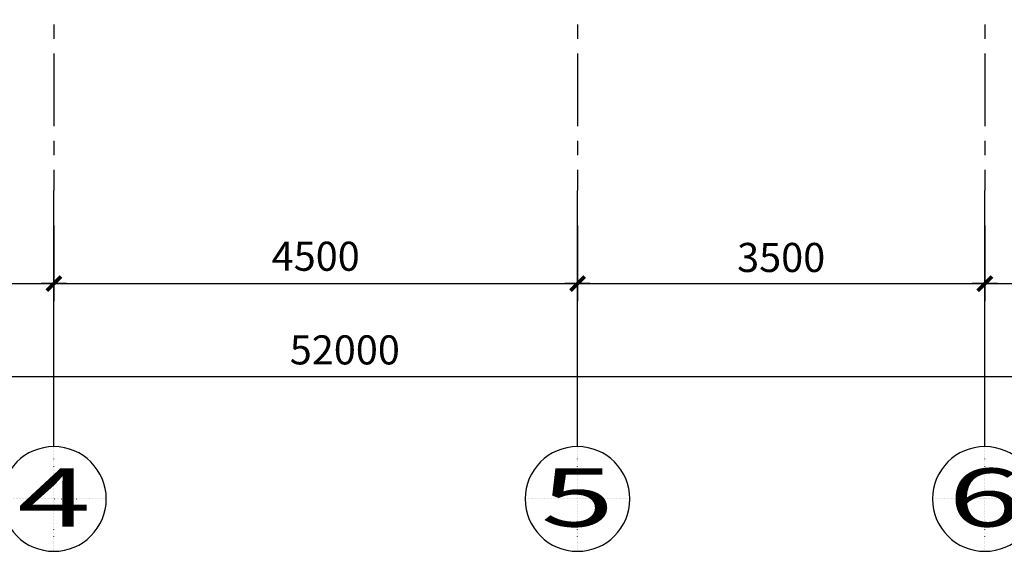
# Model space of a CAD drawing. Units: millimetres. Extents: x -782766 to 130, y -175 to 631183.
# Drawn here: x -338886 to -330424, y 302864 to 307435 of the extents above; entities that cross this region are included whole.
import ezdxf
from ezdxf.enums import TextEntityAlignment as Align

# ---------------------------------------------------------------- set-up
doc = ezdxf.new("R2010")
doc.units = ezdxf.units.MM
doc.linetypes.add('CENTER', pattern=[2, 1.25, -0.25, 0.25, -0.25])
doc.linetypes.add('DOT', pattern=[0.25, 0, -0.25])
doc.layers.get('0').update_dxf_attribs({"linetype": 'CONTINUOUS'})
doc.layers.get('Defpoints').update_dxf_attribs({"color": 250, "linetype": 'CONTINUOUS'})
for name, color, linetype in [('A-轴号', 5, 'CONTINUOUS'), ('A-轴线', 8, 'CENTER'), ('W-基础引线', 44, 'CONTINUOUS'), ('W-尺寸', 44, 'CONTINUOUS')]:
    doc.layers.add(name, color=color, linetype=linetype)
doc.layers.add('W-文字', color=2, linetype='CONTINUOUS', lineweight=0)
doc.styles.add('CCD-DimT', font='ARCHS.SHX', dxfattribs={"width": 0.8})
doc.styles.add('COMPLEX', font='COMPLEX')
doc.dimstyles.new('LEO-布局比例（2.5高）', dxfattribs={"dimscale": 0, "dimtxt": 2.5, "dimasz": 1, "dimexe": 1.5, "dimexo": 3, "dimgap": 1, "dimtad": 1, "dimdec": 0, "dimdsep": 46, "dimtxsty": 'CCD-DimT', "dimblk": 'LEO_标记', "dimcen": 0, "dimclrd": 44, "dimclre": 44, "dimclrt": 50, "dimadec": 1, "dimazin": 2, "dimtfac": 1, "dimtdec": 0, "dimtix": 1, "dimtmove": 2, "dimatfit": 2, "dimldrblk": 'LEO_箭头', "dimfxl": 0, "dimtolj": 1, "dimtzin": 0, "dimarcsym": 0})

# ---------------------------------------------------------------- blocks, each defined once
blk = doc.blocks.new('LEO_标记')
at = {"color": 50, "linetype": 'ByBlock'}
for p, q in [((-1.091, 0), (0, 0)), ((0, 0), (1.091, 0))]:
    blk.add_line(p, q, dxfattribs=at)
at = {"color": 50, "linetype": 'Continuous'}
blk.add_lwpolyline([(-0.61, -0.61, 0.32, 0.32, 0), (0.61, 0.61, 0.608, 0.608, 0)], format="xyseb", dxfattribs=at)
blk = doc.blocks.new('*D144')
at = {"layer": 'Defpoints', "color": 0, "transparency": 16777216}
for p in [(-341691.6, 305965.6), (-338591.6, 305965.6), (-338591.6, 305165.6)]:
    blk.add_point(p, dxfattribs=at)
at = {"layer": 'W-尺寸', "color": 44, "lineweight": -2, "transparency": 16777216}
for p, q in [((-341691.6, 305665.6), (-341691.6, 305015.6)), ((-338591.6, 305665.6), (-338591.6, 305015.6)), ((-341591.6, 305165.6), (-338691.6, 305165.6))]:
    blk.add_line(p, q, dxfattribs=at)
at = {"layer": 'W-尺寸', "color": 44, "lineweight": -2, "transparency": 16777216, "xscale": 100, "yscale": 100, "zscale": 100, "rotation": 180}
blk.add_blockref('LEO_标记', (-341691.6, 305165.6), dxfattribs=at)
at = {"layer": 'W-尺寸', "color": 44, "lineweight": -2, "transparency": 16777216, "xscale": 100, "yscale": 100, "zscale": 100}
blk.add_blockref('LEO_标记', (-338591.6, 305165.6), dxfattribs=at)
at = {"layer": 'W-尺寸', "color": 50, "transparency": 16777216, "insert": (-340141.6, 305390.6), "char_height": 250, "attachment_point": 5, "style": 'CCD-DimT'}
blk.add_mtext('\\A1;3100', dxfattribs=at)
blk = doc.blocks.new('LEO_箭头')
at = {"layer": 'W-文字'}
h = blk.add_hatch(color=256, dxfattribs=at)
h.paths.add_polyline_path([(-1.082, -0.888), (-0.036, 0), (0.013, 0), (-0.692, -1.22)])
h.paths.add_polyline_path([(-1.082, 0.888), (-0.692, 1.22), (0.013, 0), (-0.036, 0)])
at = {"layer": 'W-基础引线'}
blk.add_line((0.013, 0), (-1, 0), dxfattribs=at)
at = {"layer": 'W-文字'}
blk.add_lwpolyline([(-0.692, 1.22), (0.013, 0), (-0.692, -1.22), (-1.082, -0.888), (-0.036, 0), (-1.082, 0.888), (-0.692, 1.22)], dxfattribs=at)
blk = doc.blocks.new('*D145')
at = {"layer": 'Defpoints', "color": 0, "transparency": 16777216}
for p in [(-338591.6, 305965.6), (-334091.6, 305965.6), (-334091.6, 305165.6)]:
    blk.add_point(p, dxfattribs=at)
at = {"layer": 'W-尺寸', "color": 44, "lineweight": -2, "transparency": 16777216}
for p, q in [((-338591.6, 305665.6), (-338591.6, 305015.6)), ((-334091.6, 305665.6), (-334091.6, 305015.6)), ((-338491.6, 305165.6), (-334191.6, 305165.6))]:
    blk.add_line(p, q, dxfattribs=at)
at = {"layer": 'W-尺寸', "color": 44, "lineweight": -2, "transparency": 16777216, "xscale": 100, "yscale": 100, "zscale": 100, "rotation": 180}
blk.add_blockref('LEO_标记', (-338591.6, 305165.6), dxfattribs=at)
at = {"layer": 'W-尺寸', "color": 44, "lineweight": -2, "transparency": 16777216, "xscale": 100, "yscale": 100, "zscale": 100}
blk.add_blockref('LEO_标记', (-334091.6, 305165.6), dxfattribs=at)
at = {"layer": 'W-尺寸', "color": 50, "transparency": 16777216, "insert": (-336341.6, 305401), "char_height": 250, "attachment_point": 5, "style": 'CCD-DimT'}
blk.add_mtext('\\A1;4500', dxfattribs=at)
blk = doc.blocks.new('*D146')
at = {"layer": 'Defpoints', "color": 0, "transparency": 16777216}
for p in [(-334091.6, 305965.6), (-330591.6, 305965.6), (-330591.6, 305165.6)]:
    blk.add_point(p, dxfattribs=at)
at = {"layer": 'W-尺寸', "color": 44, "lineweight": -2, "transparency": 16777216}
for p, q in [((-334091.6, 305665.6), (-334091.6, 305015.6)), ((-330591.6, 305665.6), (-330591.6, 305015.6)), ((-333991.6, 305165.6), (-330691.6, 305165.6))]:
    blk.add_line(p, q, dxfattribs=at)
at = {"layer": 'W-尺寸', "color": 44, "lineweight": -2, "transparency": 16777216, "xscale": 100, "yscale": 100, "zscale": 100, "rotation": 180}
blk.add_blockref('LEO_标记', (-334091.6, 305165.6), dxfattribs=at)
at = {"layer": 'W-尺寸', "color": 44, "lineweight": -2, "transparency": 16777216, "xscale": 100, "yscale": 100, "zscale": 100}
blk.add_blockref('LEO_标记', (-330591.6, 305165.6), dxfattribs=at)
at = {"layer": 'W-尺寸', "color": 50, "transparency": 16777216, "insert": (-332341.6, 305390.6), "char_height": 250, "attachment_point": 5, "style": 'CCD-DimT'}
blk.add_mtext('\\A1;3500', dxfattribs=at)
blk = doc.blocks.new('*D147')
at = {"layer": 'Defpoints', "color": 0, "transparency": 16777216}
for p in [(-330591.6, 305965.6), (-321591.6, 305965.6), (-321591.6, 305165.6)]:
    blk.add_point(p, dxfattribs=at)
at = {"layer": 'W-尺寸', "color": 44, "lineweight": -2, "transparency": 16777216}
for p, q in [((-330591.6, 305665.6), (-330591.6, 305015.6)), ((-321591.6, 305665.6), (-321591.6, 305015.6)), ((-330491.6, 305165.6), (-321691.6, 305165.6))]:
    blk.add_line(p, q, dxfattribs=at)
at = {"layer": 'W-尺寸', "color": 44, "lineweight": -2, "transparency": 16777216, "xscale": 100, "yscale": 100, "zscale": 100, "rotation": 180}
blk.add_blockref('LEO_标记', (-330591.6, 305165.6), dxfattribs=at)
at = {"layer": 'W-尺寸', "color": 44, "lineweight": -2, "transparency": 16777216, "xscale": 100, "yscale": 100, "zscale": 100}
blk.add_blockref('LEO_标记', (-321591.6, 305165.6), dxfattribs=at)
at = {"layer": 'W-尺寸', "color": 50, "transparency": 16777216, "insert": (-326091.6, 305395.8), "char_height": 250, "attachment_point": 5, "style": 'CCD-DimT'}
blk.add_mtext('\\A1;9000', dxfattribs=at)
blk = doc.blocks.new('*D150')
at = {"layer": 'Defpoints', "color": 0, "transparency": 16777216}
for p in [(-362091.6, 305165.6), (-310091.6, 305165.6), (-310091.6, 304365.6)]:
    blk.add_point(p, dxfattribs=at)
at = {"layer": 'W-尺寸', "color": 44, "lineweight": -2, "transparency": 16777216}
for p, q in [((-362091.6, 304865.6), (-362091.6, 304215.6)), ((-310091.6, 304865.6), (-310091.6, 304215.6)), ((-361991.6, 304365.6), (-310191.6, 304365.6))]:
    blk.add_line(p, q, dxfattribs=at)
at = {"layer": 'W-尺寸', "color": 44, "lineweight": -2, "transparency": 16777216, "xscale": 100, "yscale": 100, "zscale": 100, "rotation": 180}
blk.add_blockref('LEO_标记', (-362091.6, 304365.6), dxfattribs=at)
at = {"layer": 'W-尺寸', "color": 44, "lineweight": -2, "transparency": 16777216, "xscale": 100, "yscale": 100, "zscale": 100}
blk.add_blockref('LEO_标记', (-310091.6, 304365.6), dxfattribs=at)
at = {"layer": 'W-尺寸', "color": 50, "transparency": 16777216, "insert": (-336091.6, 304595.8), "char_height": 250, "attachment_point": 5, "style": 'CCD-DimT'}
blk.add_mtext('\\A1;52000', dxfattribs=at)
blk = doc.blocks.new('*U913')
at = {"layer": 'A-轴号', "color": 250, "linetype": 'DOT', "ltscale": 50}
for p, q in [((0, 450), (0, -450)), ((-450, 0), (450, 0))]:
    blk.add_line(p, q, dxfattribs=at)
at = {"layer": 'A-轴号', "ltscale": 20}
blk.add_line((0, -450), (0, -2651.8), dxfattribs=at)
blk.add_circle((0, 0), 450, dxfattribs=at)
at = {"layer": 'A-轴号', "color": 50, "style": 'COMPLEX', "width": 1.559048}
blk.add_attdef('B', text='', height=500, dxfattribs=at).set_placement((-315.5, -262.5), (315.5, -262.5), align=Align.FIT)

msp = doc.modelspace()

# ---------------------------------------------------------------- linework, layer by layer
at = {"layer": 'A-轴线', "ltscale": 500}
for p, q in [((-338591.6, 351144.4), (-338591.6, 305965.6)), ((-334091.6, 351144.4), (-334091.6, 305965.6)), ((-330591.6, 351144.4), (-330591.6, 305965.6))]:
    msp.add_line(p, q, dxfattribs=at)

# ---------------------------------------------------------------- block references
at = {"layer": 'A-轴号', "ltscale": 500}
ref = msp.add_blockref('*U913', (-338591.6, 303313.7), dxfattribs=dict(at, xscale=-1, rotation=180))
ref.add_attrib('B', '4', dxfattribs={"color": 50, "height": 500, "style": 'COMPLEX', "width": 1.656488}).set_placement((-338907.1, 303076.2), (-338276.1, 303076.2), align=Align.FIT)
ref = msp.add_blockref('*U913', (-334091.6, 303313.7), dxfattribs=dict(at, xscale=-1, rotation=180))
ref.add_attrib('B', '5', dxfattribs={"color": 50, "height": 500, "style": 'COMPLEX', "width": 1.893129}).set_placement((-334407.1, 303076.2), (-333776.1, 303076.2), align=Align.FIT)
ref = msp.add_blockref('*U913', (-330591.6, 303313.7), dxfattribs=dict(at, xscale=-1, rotation=180))
ref.add_attrib('B', '6', dxfattribs={"color": 50, "height": 500, "style": 'COMPLEX', "width": 1.893129}).set_placement((-330907.1, 303076.2), (-330276.1, 303076.2), align=Align.FIT)

# ---------------------------------------------------------------- dimensions: what is measured, and where the dimension line sits
at = {"layer": 'W-尺寸'}
for base, p1, p2, picture, middle in [((-338591.6, 305165.6), (-341691.6, 305965.6), (-338591.6, 305965.6), '*D144', (-340141.6, 305390.6)), ((-334091.6, 305165.6), (-338591.6, 305965.6), (-334091.6, 305965.6), '*D145', (-336341.6, 305401)), ((-330591.6, 305165.6), (-334091.6, 305965.6), (-330591.6, 305965.6), '*D146', (-332341.6, 305390.6)), ((-321591.6, 305165.6), (-330591.6, 305965.6), (-321591.6, 305965.6), '*D147', (-326091.6, 305395.8)), ((-310091.6, 304365.6), (-362091.6, 305165.6), (-310091.6, 305165.6), '*D150', (-336091.6, 304595.8))]:
    dim = msp.add_linear_dim(base=base, p1=p1, p2=p2, dimstyle='LEO-布局比例（2.5高）', override={"dimscale": 100}, dxfattribs=at)
    dim.commit()
    dim.dimension.update_dxf_attribs({"geometry": picture, "text_midpoint": middle})

doc.saveas('drawing.dxf')
